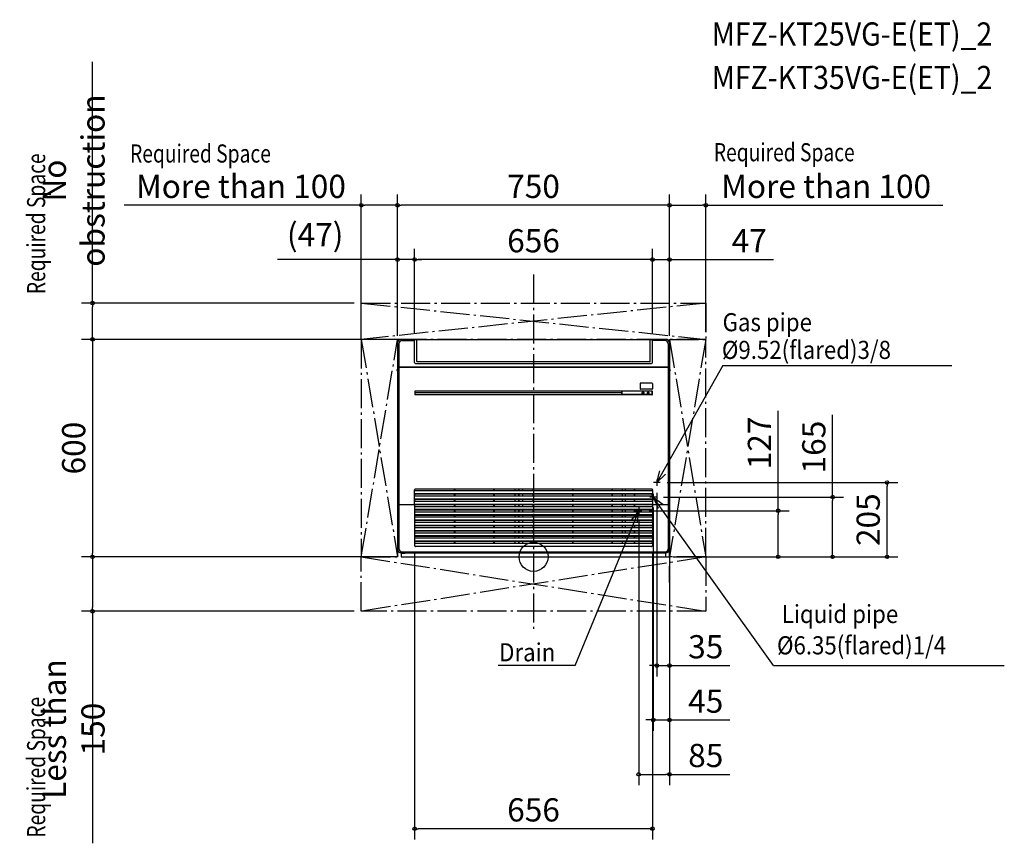
# Model space of a CAD drawing. Extents: x -1417 to 1298, y -790 to 1482.
import ezdxf

# ---------------------------------------------------------------- set-up
doc = ezdxf.new("R2010")
doc.units = 0
doc.header["$LTSCALE"] = 20
doc.header["$MEASUREMENT"] = 0
doc.header["$PDMODE"] = 3
doc.header["$PDSIZE"] = -2
doc.linetypes.add('DASHDOT', pattern=[5.5, 4, -0.6, 0.3, -0.6])
doc.layers.get('0').update_dxf_attribs({"linetype": 'CONTINUOUS'})
doc.layers.get('DEFPOINTS').update_dxf_attribs({"linetype": 'CONTINUOUS'})
for name, color, linetype in [('ARRANGE', 1, 'CONTINUOUS'), ('BASIS', 6, 'CONTINUOUS'), ('DETAIL', 5, 'CONTINUOUS'), ('ETC', 83, 'CONTINUOUS'), ('NOTE', 4, 'CONTINUOUS'), ('OUTLINE', 3, 'CONTINUOUS'), ('SERVICESPACE', 2, 'CONTINUOUS'), ('SIZE', 32, 'CONTINUOUS')]:
    doc.layers.add(name, color=color, linetype=linetype)
doc.styles.add('CONVERTER_1', font='txt.shx', dxfattribs={"width": 0.9})
doc.styles.get("Standard").update_dxf_attribs({"font": 'SIMPLEX', "width": 0.9, "bigfont": 'BIGFONT'})
doc.styles.add('STANDARD1', font='MONOTXT', dxfattribs={"bigfont": 'BIGFONT'})
doc.dimstyles.get("Standard").update_dxf_attribs({"dimtxt": 0.18, "dimasz": 0.18, "dimexe": 0.18, "dimexo": 0.0625, "dimgap": 0.09, "dimtad": 0, "dimtih": 1, "dimtoh": 1, "dimdec": 4, "dimzin": 0, "dimdsep": 46, "dimtxsty": 'STANDARD', "dimcen": 0.09, "dimadec": 0, "dimazin": 0, "dimtfac": 1, "dimtdec": 4, "dimtofl": 0, "dimtmove": 0, "dimatfit": 3, "dimfxl": 1, "dimtolj": 1, "dimtzin": 0, "dimarcsym": 0})

# ---------------------------------------------------------------- blocks, each defined once
blk = doc.blocks.new('_ORIGIN')
at = {"color": 0, "linetype": 'ByBlock'}
blk.add_line((0, 0), (-1, 0), dxfattribs=at)
blk.add_circle((0, 0), 0.5, dxfattribs=at)
blk = doc.blocks.new('*D5')
at = {"layer": 'DEFPOINTS', "color": 0, "linetype": 'Continuous', "transparency": 16777216}
for p in [(340, 196.2), (375, 21.1), (340, -300)]:
    blk.add_point(p, dxfattribs=at)
at = {"layer": 'SIZE', "color": 0, "linetype": 'Continuous', "lineweight": -2, "transparency": 16777216}
for p, q in [((340, 176.2), (340, -330)), ((375, 1.1), (375, -330)), ((330, -300), (320, -300)), ((340, -300), (375, -300)), ((385, -300), (541.6, -300))]:
    blk.add_line(p, q, dxfattribs=at)
at = {"layer": 'SIZE', "color": 0, "linetype": 'Continuous', "lineweight": -2, "transparency": 16777216, "xscale": 10, "yscale": 10, "zscale": 10}
blk.add_blockref('_ORIGIN', (340, -300), dxfattribs=at)
at = {"layer": 'SIZE', "color": 0, "linetype": 'Continuous', "lineweight": -2, "transparency": 16777216, "xscale": 10, "yscale": 10, "zscale": 10, "rotation": 180}
blk.add_blockref('_ORIGIN', (375, -300), dxfattribs=at)
at = {"layer": 'SIZE', "color": 0, "linetype": 'Continuous', "transparency": 16777216, "insert": (475, -248), "char_height": 64, "attachment_point": 5}
blk.add_mtext('\\A1;35', dxfattribs=at)
blk = doc.blocks.new('*D6')
at = {"layer": 'DEFPOINTS', "color": 0, "linetype": 'Continuous', "transparency": 16777216}
for p in [(330, 156.2), (375, 21.1), (330, -450)]:
    blk.add_point(p, dxfattribs=at)
at = {"layer": 'SIZE', "color": 0, "linetype": 'Continuous', "lineweight": -2, "transparency": 16777216}
for p, q in [((330, 136.2), (330, -480)), ((375, 1.1), (375, -480)), ((320, -450), (310, -450)), ((330, -450), (375, -450)), ((385, -450), (541.6, -450))]:
    blk.add_line(p, q, dxfattribs=at)
at = {"layer": 'SIZE', "color": 0, "linetype": 'Continuous', "lineweight": -2, "transparency": 16777216, "xscale": 10, "yscale": 10, "zscale": 10}
blk.add_blockref('_ORIGIN', (330, -450), dxfattribs=at)
at = {"layer": 'SIZE', "color": 0, "linetype": 'Continuous', "lineweight": -2, "transparency": 16777216, "xscale": 10, "yscale": 10, "zscale": 10, "rotation": 180}
blk.add_blockref('_ORIGIN', (375, -450), dxfattribs=at)
at = {"layer": 'SIZE', "color": 0, "linetype": 'Continuous', "transparency": 16777216, "insert": (475, -398), "char_height": 64, "attachment_point": 5}
blk.add_mtext('\\A1;45', dxfattribs=at)
blk = doc.blocks.new('*D7')
at = {"layer": 'DEFPOINTS', "color": 0, "linetype": 'Continuous', "transparency": 16777216}
for p in [(290, 118.2), (375, 21.3), (290, -600)]:
    blk.add_point(p, dxfattribs=at)
at = {"layer": 'SIZE', "color": 0, "linetype": 'Continuous', "lineweight": -2, "transparency": 16777216}
for p, q in [((290, 98.2), (290, -630)), ((375, 1.3), (375, -630)), ((300, -600), (365, -600)), ((375, -600), (541.6, -600))]:
    blk.add_line(p, q, dxfattribs=at)
at = {"layer": 'SIZE', "color": 0, "linetype": 'Continuous', "lineweight": -2, "transparency": 16777216, "xscale": 10, "yscale": 10, "zscale": 10, "rotation": 180}
blk.add_blockref('_ORIGIN', (290, -600), dxfattribs=at)
at = {"layer": 'SIZE', "color": 0, "linetype": 'Continuous', "lineweight": -2, "transparency": 16777216, "xscale": 10, "yscale": 10, "zscale": 10}
blk.add_blockref('_ORIGIN', (375, -600), dxfattribs=at)
at = {"layer": 'SIZE', "color": 0, "linetype": 'Continuous', "transparency": 16777216, "insert": (475, -548), "char_height": 64, "attachment_point": 5}
blk.add_mtext('\\A1;85', dxfattribs=at)
blk = doc.blocks.new('*D8')
at = {"layer": 'DEFPOINTS', "color": 0, "linetype": 'Continuous', "transparency": 16777216}
for p in [(-328, 30.9), (328, 30.9), (-328, -750)]:
    blk.add_point(p, dxfattribs=at)
at = {"layer": 'SIZE', "color": 0, "linetype": 'Continuous', "lineweight": -2, "transparency": 16777216}
for p, q in [((-328, 10.9), (-328, -780)), ((328, 10.9), (328, -780)), ((318, -750), (-318, -750))]:
    blk.add_line(p, q, dxfattribs=at)
at = {"layer": 'SIZE', "color": 0, "linetype": 'Continuous', "lineweight": -2, "transparency": 16777216, "xscale": 10, "yscale": 10, "zscale": 10, "rotation": 180}
blk.add_blockref('_ORIGIN', (-328, -750), dxfattribs=at)
at = {"layer": 'SIZE', "color": 0, "linetype": 'Continuous', "lineweight": -2, "transparency": 16777216, "xscale": 10, "yscale": 10, "zscale": 10}
blk.add_blockref('_ORIGIN', (328, -750), dxfattribs=at)
at = {"layer": 'SIZE', "color": 0, "linetype": 'Continuous', "transparency": 16777216, "insert": (0, -698), "char_height": 64, "attachment_point": 5}
blk.add_mtext('\\A1;656', dxfattribs=at)
blk = doc.blocks.new('*D9')
at = {"layer": 'DEFPOINTS', "color": 0, "linetype": 'Continuous', "transparency": 16777216}
for p in [(-328, 820), (-328, 596.6), (328, 596.6)]:
    blk.add_point(p, dxfattribs=at)
at = {"layer": 'SIZE', "color": 0, "linetype": 'Continuous', "lineweight": -2, "transparency": 16777216}
for p, q in [((-328, 616.6), (-328, 850)), ((328, 616.6), (328, 850)), ((318, 820), (-318, 820))]:
    blk.add_line(p, q, dxfattribs=at)
at = {"layer": 'SIZE', "color": 0, "linetype": 'Continuous', "lineweight": -2, "transparency": 16777216, "xscale": 10, "yscale": 10, "zscale": 10, "rotation": 180}
blk.add_blockref('_ORIGIN', (-328, 820), dxfattribs=at)
at = {"layer": 'SIZE', "color": 0, "linetype": 'Continuous', "lineweight": -2, "transparency": 16777216, "xscale": 10, "yscale": 10, "zscale": 10}
blk.add_blockref('_ORIGIN', (328, 820), dxfattribs=at)
at = {"layer": 'SIZE', "color": 0, "linetype": 'Continuous', "transparency": 16777216, "insert": (0, 872), "char_height": 64, "attachment_point": 5}
blk.add_mtext('\\A1;656', dxfattribs=at)
blk = doc.blocks.new('*D10')
at = {"layer": 'DEFPOINTS', "color": 0, "linetype": 'Continuous', "transparency": 16777216}
for p in [(-375, 970), (-375, 590), (375, 590)]:
    blk.add_point(p, dxfattribs=at)
at = {"layer": 'SIZE', "color": 0, "linetype": 'Continuous', "lineweight": -2, "transparency": 16777216}
for p, q in [((-375, 610), (-375, 1000)), ((375, 610), (375, 1000)), ((365, 970), (-365, 970))]:
    blk.add_line(p, q, dxfattribs=at)
at = {"layer": 'SIZE', "color": 0, "linetype": 'Continuous', "lineweight": -2, "transparency": 16777216, "xscale": 10, "yscale": 10, "zscale": 10, "rotation": 180}
blk.add_blockref('_ORIGIN', (-375, 970), dxfattribs=at)
at = {"layer": 'SIZE', "color": 0, "linetype": 'Continuous', "lineweight": -2, "transparency": 16777216, "xscale": 10, "yscale": 10, "zscale": 10}
blk.add_blockref('_ORIGIN', (375, 970), dxfattribs=at)
at = {"layer": 'SIZE', "color": 0, "linetype": 'Continuous', "transparency": 16777216, "insert": (0, 1022), "char_height": 64, "attachment_point": 5}
blk.add_mtext('\\A1;750', dxfattribs=at)
blk = doc.blocks.new('*D11')
at = {"layer": 'DEFPOINTS', "color": 0, "linetype": 'Continuous', "transparency": 16777216}
for p in [(375, 820), (328, 596.6), (375, 590)]:
    blk.add_point(p, dxfattribs=at)
at = {"layer": 'SIZE', "color": 0, "linetype": 'Continuous', "lineweight": -2, "transparency": 16777216}
for p, q in [((328, 616.6), (328, 850)), ((375, 610), (375, 850)), ((318, 820), (308, 820)), ((328, 820), (375, 820)), ((385, 820), (661.5, 820))]:
    blk.add_line(p, q, dxfattribs=at)
at = {"layer": 'SIZE', "color": 0, "linetype": 'Continuous', "lineweight": -2, "transparency": 16777216, "xscale": 10, "yscale": 10, "zscale": 10}
blk.add_blockref('_ORIGIN', (328, 820), dxfattribs=at)
at = {"layer": 'SIZE', "color": 0, "linetype": 'Continuous', "lineweight": -2, "transparency": 16777216, "xscale": 10, "yscale": 10, "zscale": 10, "rotation": 180}
blk.add_blockref('_ORIGIN', (375, 820), dxfattribs=at)
at = {"layer": 'SIZE', "color": 0, "linetype": 'Continuous', "transparency": 16777216, "insert": (594.9, 872), "char_height": 64, "attachment_point": 5}
blk.add_mtext('\\A1;47', dxfattribs=at)
blk = doc.blocks.new('*D12')
at = {"layer": 'DEFPOINTS', "color": 0, "linetype": 'Continuous', "transparency": 16777216}
for p in [(-375, 820), (-375, 590), (-328, 596.6)]:
    blk.add_point(p, dxfattribs=at)
at = {"layer": 'SIZE', "color": 0, "linetype": 'Continuous', "lineweight": -2, "transparency": 16777216}
for p, q in [((-375, 610), (-375, 850)), ((-328, 616.6), (-328, 850)), ((-385, 820), (-706, 820)), ((-328, 820), (-375, 820)), ((-318, 820), (-308, 820))]:
    blk.add_line(p, q, dxfattribs=at)
at = {"layer": 'SIZE', "color": 0, "linetype": 'Continuous', "lineweight": -2, "transparency": 16777216, "xscale": 10, "yscale": 10, "zscale": 10}
blk.add_blockref('_ORIGIN', (-375, 820), dxfattribs=at)
at = {"layer": 'SIZE', "color": 0, "linetype": 'Continuous', "lineweight": -2, "transparency": 16777216, "xscale": 10, "yscale": 10, "zscale": 10, "rotation": 180}
blk.add_blockref('_ORIGIN', (-328, 820), dxfattribs=at)
at = {"layer": 'SIZE', "color": 0, "linetype": 'Continuous', "transparency": 16777216, "insert": (-602.3, 888.8), "char_height": 64, "attachment_point": 5}
blk.add_mtext('\\A1;(47)', dxfattribs=at)
blk = doc.blocks.new('*D13')
at = {"layer": 'DEFPOINTS', "color": 0, "linetype": 'Continuous', "transparency": 16777216}
for p in [(475, 970), (475, 600), (375, 590)]:
    blk.add_point(p, dxfattribs=at)
at = {"layer": 'SIZE', "color": 0, "linetype": 'Continuous', "lineweight": -2, "transparency": 16777216}
for p, q in [((375, 610), (375, 1000)), ((475, 620), (475, 1000)), ((385, 970), (465, 970)), ((475, 970), (1129, 970))]:
    blk.add_line(p, q, dxfattribs=at)
at = {"layer": 'SIZE', "color": 0, "linetype": 'Continuous', "lineweight": -2, "transparency": 16777216, "xscale": 10, "yscale": 10, "zscale": 10, "rotation": 180}
blk.add_blockref('_ORIGIN', (375, 970), dxfattribs=at)
at = {"layer": 'SIZE', "color": 0, "linetype": 'Continuous', "lineweight": -2, "transparency": 16777216, "xscale": 10, "yscale": 10, "zscale": 10}
blk.add_blockref('_ORIGIN', (475, 970), dxfattribs=at)
at = {"layer": 'SIZE', "color": 0, "linetype": 'Continuous', "transparency": 16777216, "insert": (807, 1022), "char_height": 64, "width": 809.32, "attachment_point": 5}
blk.add_mtext('\\A1;More than 100', dxfattribs=at)
blk = doc.blocks.new('*D14')
at = {"layer": 'DEFPOINTS', "color": 0, "linetype": 'Continuous', "transparency": 16777216}
for p in [(-475, 970), (-475, 600), (-375, 590)]:
    blk.add_point(p, dxfattribs=at)
at = {"layer": 'SIZE', "color": 0, "linetype": 'Continuous', "lineweight": -2, "transparency": 16777216}
for p, q in [((-475, 620), (-475, 1000)), ((-375, 610), (-375, 1000)), ((-475, 970), (-1129, 970)), ((-385, 970), (-465, 970))]:
    blk.add_line(p, q, dxfattribs=at)
at = {"layer": 'SIZE', "color": 0, "linetype": 'Continuous', "lineweight": -2, "transparency": 16777216, "xscale": 10, "yscale": 10, "zscale": 10, "rotation": 180}
blk.add_blockref('_ORIGIN', (-475, 970), dxfattribs=at)
at = {"layer": 'SIZE', "color": 0, "linetype": 'Continuous', "lineweight": -2, "transparency": 16777216, "xscale": 10, "yscale": 10, "zscale": 10}
blk.add_blockref('_ORIGIN', (-375, 970), dxfattribs=at)
at = {"layer": 'SIZE', "color": 0, "linetype": 'Continuous', "transparency": 16777216, "insert": (-807, 1022), "char_height": 64, "width": 743.512, "attachment_point": 5}
blk.add_mtext('\\A1;More than 100', dxfattribs=at)
blk = doc.blocks.new('*D15')
at = {"layer": 'DEFPOINTS', "color": 0, "linetype": 'Continuous', "transparency": 16777216}
for p in [(298.8, 127), (675, 127), (365, 0)]:
    blk.add_point(p, dxfattribs=at)
at = {"layer": 'SIZE', "color": 0, "linetype": 'Continuous', "lineweight": -2, "transparency": 16777216}
for p, q in [((675, 127), (675, 402.7)), ((318.8, 127), (705, 127)), ((675, 10), (675, 117)), ((385, 0), (705, 0))]:
    blk.add_line(p, q, dxfattribs=at)
at = {"layer": 'SIZE', "color": 0, "linetype": 'Continuous', "lineweight": -2, "transparency": 16777216, "xscale": 10, "yscale": 10, "zscale": 10}
for p, rotation in [((675, 127), 90), ((675, 0), 270)]:
    blk.add_blockref('_ORIGIN', p, dxfattribs=dict(at, rotation=rotation))
at = {"layer": 'SIZE', "color": 0, "linetype": 'Continuous', "transparency": 16777216, "insert": (623, 314.2), "char_height": 64, "attachment_point": 5, "rotation": 90}
blk.add_mtext('\\A1;127', dxfattribs=at)
blk = doc.blocks.new('*D16')
at = {"layer": 'DEFPOINTS', "color": 0, "linetype": 'Continuous', "transparency": 16777216}
for p in [(338.8, 165), (825, 165), (365, 0)]:
    blk.add_point(p, dxfattribs=at)
at = {"layer": 'SIZE', "color": 0, "linetype": 'Continuous', "lineweight": -2, "transparency": 16777216}
for p, q in [((825, 165), (825, 391.4)), ((358.8, 165), (855, 165)), ((825, 10), (825, 155)), ((385, 0), (855, 0))]:
    blk.add_line(p, q, dxfattribs=at)
at = {"layer": 'SIZE', "color": 0, "linetype": 'Continuous', "lineweight": -2, "transparency": 16777216, "xscale": 10, "yscale": 10, "zscale": 10}
for p, rotation in [((825, 165), 90), ((825, 0), 270)]:
    blk.add_blockref('_ORIGIN', p, dxfattribs=dict(at, rotation=rotation))
at = {"layer": 'SIZE', "color": 0, "linetype": 'Continuous', "transparency": 16777216, "insert": (773, 302.9), "char_height": 64, "attachment_point": 5, "rotation": 90}
blk.add_mtext('\\A1;165', dxfattribs=at)
blk = doc.blocks.new('*D17')
at = {"layer": 'DEFPOINTS', "color": 0, "linetype": 'Continuous', "transparency": 16777216}
for p in [(348.8, 205), (975, 205), (365, 0)]:
    blk.add_point(p, dxfattribs=at)
at = {"layer": 'SIZE', "color": 0, "linetype": 'Continuous', "lineweight": -2, "transparency": 16777216}
for p, q in [((368.8, 205), (1005, 205)), ((975, 10), (975, 195)), ((385, 0), (1005, 0))]:
    blk.add_line(p, q, dxfattribs=at)
at = {"layer": 'SIZE', "color": 0, "linetype": 'Continuous', "lineweight": -2, "transparency": 16777216, "xscale": 10, "yscale": 10, "zscale": 10}
for p, rotation in [((975, 205), 90), ((975, 0), 270)]:
    blk.add_blockref('_ORIGIN', p, dxfattribs=dict(at, rotation=rotation))
at = {"layer": 'SIZE', "color": 0, "linetype": 'Continuous', "transparency": 16777216, "insert": (923, 102.5), "char_height": 64, "attachment_point": 5, "rotation": 90}
blk.add_mtext('\\A1;205', dxfattribs=at)
blk = doc.blocks.new('*D18')
at = {"layer": 'DEFPOINTS', "color": 0, "linetype": 'Continuous', "transparency": 16777216}
for p in [(-365, 600), (-365, 0), (-1216.4, 0)]:
    blk.add_point(p, dxfattribs=at)
at = {"layer": 'SIZE', "color": 0, "linetype": 'Continuous', "lineweight": -2, "transparency": 16777216}
for p, q in [((-385, 600), (-1246.4, 600)), ((-1216.4, 590), (-1216.4, 10)), ((-385, 0), (-1246.4, 0))]:
    blk.add_line(p, q, dxfattribs=at)
at = {"layer": 'SIZE', "color": 0, "linetype": 'Continuous', "lineweight": -2, "transparency": 16777216, "xscale": 10, "yscale": 10, "zscale": 10}
for p, rotation in [((-1216.4, 600), 90), ((-1216.4, 0), 270)]:
    blk.add_blockref('_ORIGIN', p, dxfattribs=dict(at, rotation=rotation))
at = {"layer": 'SIZE', "color": 0, "linetype": 'Continuous', "transparency": 16777216, "insert": (-1268.4, 300), "char_height": 64, "attachment_point": 5, "rotation": 90}
blk.add_mtext('\\A1;600', dxfattribs=at)
blk = doc.blocks.new('*D19')
at = {"layer": 'DEFPOINTS', "color": 0, "linetype": 'Continuous', "transparency": 16777216}
for p in [(-365, 0), (-1216.4, -150), (-475, -150)]:
    blk.add_point(p, dxfattribs=at)
at = {"layer": 'SIZE', "color": 0, "linetype": 'Continuous', "lineweight": -2, "transparency": 16777216}
for p, q in [((-385, 0), (-1246.4, 0)), ((-1216.4, -10), (-1216.4, -140)), ((-495, -150), (-1246.4, -150)), ((-1216.4, -150), (-1216.4, -790.3))]:
    blk.add_line(p, q, dxfattribs=at)
at = {"layer": 'SIZE', "color": 0, "linetype": 'Continuous', "lineweight": -2, "transparency": 16777216, "xscale": 10, "yscale": 10, "zscale": 10}
for p, rotation in [((-1216.4, 0), 90), ((-1216.4, -150), 270)]:
    blk.add_blockref('_ORIGIN', p, dxfattribs=dict(at, rotation=rotation))
at = {"layer": 'SIZE', "color": 0, "linetype": 'Continuous', "transparency": 16777216, "insert": (-1268.4, -475.1), "char_height": 64, "attachment_point": 5, "rotation": 90}
blk.add_mtext('\\A1;Less than 150', dxfattribs=at)
blk = doc.blocks.new('*D20')
at = {"layer": 'DEFPOINTS', "color": 0, "linetype": 'Continuous', "transparency": 16777216}
for p in [(-1216.4, 700), (-475, 700), (-475, 600)]:
    blk.add_point(p, dxfattribs=at)
at = {"layer": 'SIZE', "color": 0, "linetype": 'Continuous', "lineweight": -2, "transparency": 16777216}
for p, q in [((-1216.4, 700), (-1216.4, 1366)), ((-495, 700), (-1246.4, 700)), ((-1216.4, 610), (-1216.4, 690)), ((-495, 600), (-1246.4, 600))]:
    blk.add_line(p, q, dxfattribs=at)
at = {"layer": 'SIZE', "color": 0, "linetype": 'Continuous', "lineweight": -2, "transparency": 16777216, "xscale": 10, "yscale": 10, "zscale": 10}
for p, rotation in [((-1216.4, 700), 90), ((-1216.4, 600), 270)]:
    blk.add_blockref('_ORIGIN', p, dxfattribs=dict(at, rotation=rotation))
at = {"layer": 'SIZE', "color": 0, "linetype": 'Continuous', "transparency": 16777216, "insert": (-1268.4, 1038), "char_height": 64, "attachment_point": 5, "rotation": 90}
blk.add_mtext('\\A1;No obstruction', dxfattribs=at)

msp = doc.modelspace()

# ---------------------------------------------------------------- linework, layer by layer
at = {"color": 4, "linetype": 'Continuous'}
msp.add_line((522.33, 527.86), (1153.93, 527.86), dxfattribs=at)
at = {"layer": 'ARRANGE', "color": 1, "linetype": 'Continuous'}
msp.add_circle((0, 0), 40, dxfattribs=at)
msp.add_point((0, 0), dxfattribs=at)
at = {"layer": 'BASIS', "color": 6, "linetype": 'DASHDOT'}
msp.add_line((0, 778.96), (0, -205.53), dxfattribs=at)
at = {"layer": 'DETAIL'}
for p, q in [((-365, 600), (365, 600)), ((-375, 590), (-375, 21.25)), ((-328, 535.82), (-328, 596.63)), ((328, 535.82), (328, 596.63)), ((375, 590), (375, 21.25)), ((-373.46, 503.14), (-371.56, 503.14)), ((373.46, 503.14), (371.56, 503.14)), ((243.89, 447.41), (243.89, 456.99)), ((-365, 11.25), (365, 11.25)), ((-365, 9.8), (-365, 0)), ((-365, 0), (365, 0)), ((365, 0), (365, 9.8))]:
    msp.add_line(p, q, dxfattribs=at)
at = {"layer": 'DETAIL', "linetype": 'Continuous'}
for p, q in [((-321.67, 538.8), (-321.67, 598.05)), ((321.17, 598.55), (-321.17, 598.55)), ((321.67, 538.8), (321.67, 598.05)), ((-371.57, 587.88), (-371.49, 524.3)), ((-362.89, 596.63), (-328, 596.63)), ((362.89, 596.63), (328, 596.63)), ((371.57, 587.88), (371.49, 524.3)), ((-374.46, 516.23), (-376.5, 516.2)), ((-374.46, 504.14), (-374.47, 522.13)), ((-373.47, 523.13), (373.47, 523.13)), ((-371.48, 523.13), (-371.61, 22.27)), ((-371.49, 524.16), (-371.49, 524.3)), ((-371.49, 524.02), (-371.49, 524.16)), ((-371.48, 523.88), (-371.49, 524.02)), ((-371.48, 523.79), (-371.48, 523.88)), ((-371.48, 523.79), (371.48, 523.79)), ((-325.5, 533.32), (325.5, 533.32)), ((321, 537.8), (-321, 537.8)), ((371.48, 523.88), (371.49, 524.02)), ((371.48, 523.79), (371.48, 523.88)), ((371.48, 523.13), (371.61, 22.27)), ((371.49, 524.16), (371.49, 524.3)), ((371.49, 524.02), (371.49, 524.16)), ((374.46, 504.14), (374.47, 522.13)), ((374.46, 516.23), (376.5, 516.2)), ((-376.99, 515.7), (-376.99, 515.05)), ((-376.99, 515.05), (-376.99, 514.4)), ((-376.5, 513.9), (-374.46, 513.87)), ((376.5, 513.9), (374.46, 513.87)), ((376.99, 515.7), (376.99, 515.05)), ((376.99, 515.05), (376.99, 514.4)), ((293.71, 478.59), (293.67, 478.3)), ((293.67, 478.3), (293.67, 463.3)), ((293.67, 463.3), (293.71, 463.01)), ((293.75, 478.68), (293.71, 478.59)), ((293.71, 463.01), (293.75, 462.92)), ((293.84, 478.85), (293.75, 478.68)), ((293.75, 462.92), (293.84, 462.74)), ((294.11, 479.13), (293.84, 478.85)), ((293.84, 462.74), (294.11, 462.47)), ((294.29, 479.22), (294.11, 479.13)), ((294.11, 462.47), (294.29, 462.38)), ((294.38, 479.26), (294.29, 479.22)), ((294.29, 462.38), (294.38, 462.34)), ((294.67, 479.3), (294.38, 479.26)), ((294.38, 462.34), (294.67, 462.3)), ((326.67, 479.3), (294.67, 479.3)), ((326.67, 462.3), (294.67, 462.3)), ((326.96, 479.26), (326.67, 479.3)), ((326.67, 462.3), (326.96, 462.34)), ((327.05, 479.22), (326.96, 479.26)), ((326.96, 462.34), (327.05, 462.38)), ((327.23, 479.13), (327.05, 479.22)), ((327.05, 462.38), (327.23, 462.47)), ((327.5, 478.85), (327.23, 479.13)), ((327.23, 462.47), (327.5, 462.74)), ((327.59, 478.68), (327.5, 478.85)), ((327.5, 462.74), (327.59, 462.92)), ((327.63, 478.59), (327.59, 478.68)), ((327.59, 462.92), (327.63, 463.01)), ((327.67, 478.3), (327.63, 478.59)), ((327.63, 463.01), (327.67, 463.3)), ((327.67, 478.3), (327.67, 463.3)), ((243.89, 452.72), (-328.18, 452.72)), ((-327.86, 456.28), (-327.86, 448.31)), ((327, 457.48), (-327, 457.48)), ((327, 447.11), (-326.99, 447.11)), ((244.3, 447.6), (244.3, 456.8)), ((326.8, 456.8), (244.3, 456.8)), ((326.8, 447.6), (244.3, 447.6)), ((299.92, 451.05), (299.92, 453.55)), ((300.92, 454.55), (303.42, 454.55)), ((303.42, 450.05), (300.92, 450.05)), ((304.42, 453.55), (304.42, 451.05)), ((313.92, 451.05), (313.92, 453.55)), ((314.92, 454.55), (317.42, 454.55)), ((317.42, 450.05), (314.92, 450.05)), ((318.42, 453.55), (318.42, 451.05)), ((327.47, 448.6), (327.47, 455.8)), ((327.87, 448.31), (327.87, 456.28)), ((-328, 144.39), (-328, 184.8)), ((328, 181.71), (-328, 181.71)), ((328, 173.72), (-328, 173.72)), ((328, 167.21), (-328, 167.21)), ((325.8, 187), (-325.8, 187)), ((325.8, 172.5), (-325.8, 172.5)), ((-217.89, 181.71), (-217.89, 187)), ((-217.89, 167.21), (-217.89, 172.5)), ((-216.51, 181.71), (-216.51, 187)), ((-216.51, 167.21), (-216.51, 172.5)), ((-109.29, 181.71), (-109.29, 187)), ((-109.29, 167.21), (-109.29, 172.5)), ((-107.91, 181.71), (-107.91, 187)), ((-107.91, 167.21), (-107.91, 172.5)), ((-50.4, 181.71), (-50.4, 187)), ((-50.4, 167.21), (-50.4, 172.5)), ((-41.24, 187), (-41.24, 181.71)), ((-41.24, 172.5), (-41.24, 167.21)), ((-39.55, 181.71), (-39.56, 187)), ((-39.55, 167.21), (-39.56, 172.5)), ((-30.4, 187), (-30.4, 181.71)), ((-30.4, 186.67), (-30.4, 184.89)), ((-30.4, 172.5), (-30.4, 167.21)), ((-30.4, 172.17), (-30.4, 170.39)), ((-0.69, 181.71), (-0.69, 187)), ((-0.69, 167.21), (-0.69, 172.5)), ((0.69, 181.71), (0.69, 187)), ((0.69, 167.21), (0.69, 172.5)), ((107.91, 181.71), (107.91, 187)), ((107.91, 167.21), (107.91, 172.5)), ((109.29, 181.71), (109.29, 187)), ((109.29, 167.21), (109.29, 172.5)), ((216.51, 181.71), (216.51, 187)), ((216.51, 167.21), (216.51, 172.5)), ((217.89, 181.71), (217.89, 187)), ((217.89, 167.21), (217.89, 172.5)), ((244.2, 186.65), (244.2, 183.94)), ((244.2, 183.94), (244.2, 181.72)), ((244.2, 172.15), (244.2, 169.44)), ((244.2, 169.44), (244.2, 167.22)), ((253.35, 181.72), (253.35, 187)), ((253.35, 167.22), (253.35, 172.5)), ((278.33, 181.72), (278.35, 187)), ((278.33, 167.22), (278.35, 172.5)), ((279.04, 181.72), (279.06, 187)), ((279.04, 167.22), (279.06, 172.5)), ((328, 184.8), (328, 144.39)), ((-371.51, 144.39), (-328.2, 144.39)), ((328, 159.22), (-328, 159.22)), ((328, 152.71), (-328, 152.71)), ((328, 144.72), (-328, 144.72)), ((-328, 144.39), (-328, 30.91)), ((328, 138.21), (-328, 138.21)), ((325.8, 158), (-325.8, 158)), ((325.8, 143.5), (-325.8, 143.5)), ((-217.89, 152.71), (-217.89, 158)), ((-217.89, 138.21), (-217.89, 143.5)), ((-216.51, 152.71), (-216.51, 158)), ((-216.51, 138.21), (-216.51, 143.5)), ((-109.29, 152.71), (-109.29, 158)), ((-109.29, 138.21), (-109.29, 143.5)), ((-107.91, 152.71), (-107.91, 158)), ((-107.91, 138.21), (-107.91, 143.5)), ((-50.4, 152.71), (-50.4, 158)), ((-50.4, 138.21), (-50.4, 143.5)), ((-41.24, 158), (-41.24, 152.71)), ((-41.24, 143.5), (-41.24, 138.21)), ((-39.55, 152.71), (-39.56, 158)), ((-39.55, 138.21), (-39.56, 143.5)), ((-30.4, 158), (-30.4, 152.71)), ((-30.4, 157.67), (-30.4, 155.89)), ((-30.4, 143.5), (-30.4, 138.21)), ((-30.4, 143.17), (-30.4, 141.39)), ((-0.69, 152.71), (-0.69, 158)), ((-0.69, 138.21), (-0.69, 143.5)), ((0.69, 152.71), (0.69, 158)), ((0.69, 138.21), (0.69, 143.5)), ((107.91, 152.71), (107.91, 158)), ((107.91, 138.21), (107.91, 143.5)), ((109.29, 152.71), (109.29, 158)), ((109.29, 138.21), (109.29, 143.5)), ((216.51, 152.71), (216.51, 158)), ((216.51, 138.21), (216.51, 143.5)), ((217.89, 152.71), (217.89, 158)), ((217.89, 138.21), (217.89, 143.5)), ((244.2, 157.65), (244.2, 154.94)), ((244.2, 154.94), (244.2, 152.72)), ((244.2, 143.15), (244.2, 140.44)), ((244.2, 140.44), (244.2, 138.22)), ((253.35, 152.72), (253.35, 158)), ((253.35, 138.22), (253.35, 143.5)), ((278.33, 152.72), (278.35, 158)), ((278.33, 138.22), (278.35, 143.5)), ((279.04, 152.72), (279.06, 158)), ((279.04, 138.22), (279.06, 143.5)), ((328, 144.39), (328, 30.91)), ((328.2, 144.39), (371.51, 144.39)), ((328, 130.22), (-328, 130.22)), ((328, 123.71), (-328, 123.71)), ((328, 115.72), (-328, 115.72)), ((328, 109.21), (-328, 109.21)), ((325.8, 129), (-325.8, 129)), ((325.8, 114.5), (-325.8, 114.5)), ((-217.89, 123.71), (-217.89, 129)), ((-217.89, 109.21), (-217.89, 114.5)), ((-216.51, 123.71), (-216.51, 129)), ((-216.51, 109.21), (-216.51, 114.5)), ((-109.29, 123.71), (-109.29, 129)), ((-109.29, 109.21), (-109.29, 114.5)), ((-107.91, 123.71), (-107.91, 129)), ((-107.91, 109.21), (-107.91, 114.5)), ((-50.4, 123.71), (-50.4, 129)), ((-50.4, 109.21), (-50.4, 114.5)), ((-41.24, 129), (-41.24, 123.71)), ((-41.24, 114.5), (-41.24, 109.21)), ((-39.55, 123.71), (-39.56, 129)), ((-39.55, 109.21), (-39.56, 114.5)), ((-30.4, 129), (-30.4, 123.71)), ((-30.4, 128.67), (-30.4, 126.89)), ((-30.4, 114.5), (-30.4, 109.21)), ((-30.4, 114.17), (-30.4, 112.39)), ((-0.69, 123.71), (-0.69, 129)), ((-0.69, 109.21), (-0.69, 114.5)), ((0.69, 123.71), (0.69, 129)), ((0.69, 109.21), (0.69, 114.5)), ((107.91, 123.71), (107.91, 129)), ((107.91, 109.21), (107.91, 114.5)), ((109.29, 123.71), (109.29, 129)), ((109.29, 109.21), (109.29, 114.5)), ((216.51, 123.71), (216.51, 129)), ((216.51, 109.21), (216.51, 114.5)), ((217.89, 123.71), (217.89, 129)), ((217.89, 109.21), (217.89, 114.5)), ((244.2, 128.65), (244.2, 125.94)), ((244.2, 125.94), (244.2, 123.72)), ((244.2, 114.15), (244.2, 111.44)), ((244.2, 111.44), (244.2, 109.22)), ((253.35, 123.72), (253.35, 129)), ((253.35, 109.22), (253.35, 114.5)), ((278.33, 123.72), (278.35, 129)), ((278.33, 109.22), (278.35, 114.5)), ((279.04, 123.72), (279.06, 129)), ((279.04, 109.22), (279.06, 114.5)), ((328, 101.22), (-328, 101.22)), ((328, 94.71), (-328, 94.71)), ((328, 86.72), (-328, 86.72)), ((325.8, 100), (-325.8, 100)), ((325.8, 85.5), (-325.8, 85.5)), ((-217.89, 94.71), (-217.89, 100)), ((-217.89, 80.21), (-217.89, 85.5)), ((-216.51, 94.71), (-216.51, 100)), ((-216.51, 80.21), (-216.51, 85.5)), ((-109.29, 94.71), (-109.29, 100)), ((-109.29, 80.21), (-109.29, 85.5)), ((-107.91, 94.71), (-107.91, 100)), ((-107.91, 80.21), (-107.91, 85.5)), ((-50.4, 94.71), (-50.4, 100)), ((-50.4, 80.21), (-50.4, 85.5)), ((-41.24, 100), (-41.24, 94.71)), ((-41.24, 85.5), (-41.24, 80.21)), ((-39.55, 94.71), (-39.56, 100)), ((-39.55, 80.21), (-39.56, 85.5)), ((-30.4, 100), (-30.4, 94.71)), ((-30.4, 99.67), (-30.4, 97.89)), ((-30.4, 85.5), (-30.4, 80.21)), ((-30.4, 85.17), (-30.4, 83.39)), ((-0.69, 94.71), (-0.69, 100)), ((-0.69, 80.21), (-0.69, 85.5)), ((0.69, 94.71), (0.69, 100)), ((0.69, 80.21), (0.69, 85.5)), ((107.91, 94.71), (107.91, 100)), ((107.91, 80.21), (107.91, 85.5)), ((109.29, 94.71), (109.29, 100)), ((109.29, 80.21), (109.29, 85.5)), ((216.51, 94.71), (216.51, 100)), ((216.51, 80.21), (216.51, 85.5)), ((217.89, 94.71), (217.89, 100)), ((217.89, 80.21), (217.89, 85.5)), ((244.2, 99.65), (244.2, 96.94)), ((244.2, 96.94), (244.2, 94.72)), ((244.2, 85.15), (244.2, 82.44)), ((244.2, 82.44), (244.2, 80.22)), ((253.35, 94.72), (253.35, 100)), ((253.35, 80.22), (253.35, 85.5)), ((278.33, 94.72), (278.35, 100)), ((278.33, 80.22), (278.35, 85.5)), ((279.04, 94.72), (279.06, 100)), ((279.04, 80.22), (279.06, 85.5)), ((328, 80.21), (-328, 80.21)), ((328, 72.22), (-328, 72.22)), ((328, 65.71), (-328, 65.71)), ((328, 57.72), (-328, 57.72)), ((325.8, 71), (-325.8, 71)), ((325.8, 56.5), (-325.8, 56.5)), ((-217.89, 65.71), (-217.89, 71)), ((-217.89, 51.21), (-217.89, 56.5)), ((-216.51, 65.71), (-216.51, 71)), ((-216.51, 51.21), (-216.51, 56.5)), ((-109.29, 65.71), (-109.29, 71)), ((-109.29, 51.21), (-109.29, 56.5)), ((-107.91, 65.71), (-107.91, 71)), ((-107.91, 51.21), (-107.91, 56.5)), ((-50.4, 65.71), (-50.4, 71)), ((-50.4, 51.21), (-50.4, 56.5)), ((-41.24, 71), (-41.24, 65.71)), ((-41.24, 56.5), (-41.24, 51.21)), ((-39.55, 65.71), (-39.56, 71)), ((-39.55, 51.21), (-39.56, 56.5)), ((-30.4, 71), (-30.4, 65.71)), ((-30.4, 70.67), (-30.4, 68.89)), ((-30.4, 56.5), (-30.4, 51.21)), ((-30.4, 56.17), (-30.4, 54.39)), ((-0.69, 65.71), (-0.69, 71)), ((-0.69, 51.21), (-0.69, 56.5)), ((0.69, 65.71), (0.69, 71)), ((0.69, 51.21), (0.69, 56.5)), ((107.91, 65.71), (107.91, 71)), ((107.91, 51.21), (107.91, 56.5)), ((109.29, 65.71), (109.29, 71)), ((109.29, 51.21), (109.29, 56.5)), ((216.51, 65.71), (216.51, 71)), ((216.51, 51.21), (216.51, 56.5)), ((217.89, 65.71), (217.89, 71)), ((217.89, 51.21), (217.89, 56.5)), ((244.2, 70.65), (244.2, 67.94)), ((244.2, 67.94), (244.2, 65.72)), ((244.2, 56.15), (244.2, 53.44)), ((253.35, 65.72), (253.35, 71)), ((253.35, 51.22), (253.35, 56.5)), ((278.33, 65.72), (278.35, 71)), ((278.33, 51.22), (278.35, 56.5)), ((279.04, 65.72), (279.06, 71)), ((279.04, 51.22), (279.06, 56.5)), ((328, 51.21), (-328, 51.21)), ((328, 43.22), (-328, 43.22)), ((328, 36.71), (-328, 36.71)), ((325.8, 42), (-325.8, 42)), ((325.8, 28.71), (-325.8, 28.71)), ((-217.89, 36.71), (-217.89, 42)), ((-216.51, 36.71), (-216.51, 42)), ((-109.29, 36.71), (-109.29, 42)), ((-107.91, 36.71), (-107.91, 42)), ((-50.4, 36.71), (-50.4, 42)), ((-41.24, 42), (-41.24, 36.71)), ((-39.55, 36.71), (-39.56, 42)), ((-30.4, 42), (-30.4, 36.71)), ((-30.4, 41.67), (-30.4, 39.89)), ((-0.69, 36.71), (-0.69, 42)), ((0.69, 36.71), (0.69, 42)), ((107.91, 36.71), (107.91, 42)), ((109.29, 36.71), (109.29, 42)), ((216.51, 36.71), (216.51, 42)), ((217.89, 36.71), (217.89, 42)), ((244.2, 53.44), (244.2, 51.22)), ((244.2, 41.65), (244.2, 38.94)), ((244.2, 38.94), (244.2, 36.72)), ((253.35, 36.72), (253.35, 42)), ((278.33, 36.72), (278.35, 42)), ((279.04, 36.72), (279.06, 42)), ((-365, 9.8), (-354.49, 9.8)), ((-363.14, 13.73), (363.14, 13.73)), ((-354.49, 9.8), (-353.84, 11.11)), ((354.49, 9.8), (353.84, 11.11)), ((365, 9.8), (354.49, 9.8)), ((375, 21.25), (374.38, -70.6))]:
    msp.add_line(p, q, dxfattribs=at)
at = {"layer": 'DETAIL'}
for centre, radius, start, end in [((-365, 590), 10, 90, 180), ((365, 590), 10, 0, 90), ((-362.54, 587.6), 9.04, 92.2632, 178.20583), ((362.54, 587.6), 9.04, 1.79417, 87.7368), ((-376.49, 515.7), 0.5, 90.9964, 180.00362), ((-373.42, 522.08), 1.05, 92.68411, 177.33812), ((-325.5, 535.82), 2.5, 180, 270), ((-320.62, 538.85), 1.05, 182.7073, 267.33078), ((320.62, 538.85), 1.05, 272.66922, 357.2927), ((325.5, 535.82), 2.5, 270, 0), ((373.42, 522.08), 1.05, 2.66188, 87.31589), ((376.49, 515.7), 0.5, 359.99638, 89.0036), ((-376.48, 514.41), 0.507, 180.73927, 268.26072), ((-373.41, 504.19), 1.05, 182.69266, 267.39023), ((373.41, 504.19), 1.05, 272.60977, 357.30734), ((376.48, 514.41), 0.507, 271.73928, 359.26073), ((-326.66, 456.29), 1.2, 90.04552, 180.10202), ((-326.65, 448.32), 1.21, 180.65229, 269.32838), ((326.65, 456.27), 1.21, 0.56106, 89.25521), ((326.67, 448.31), 1.2, 270.01087, 0.0249), ((-325.8, 184.8), 2.2, 89.88029, 179.89345), ((-325.8, 170.3), 2.2, 89.88029, 179.89345), ((325.8, 184.8), 2.2, 0.10655, 90.11447), ((325.8, 170.3), 2.2, 0.10655, 90.11447), ((-325.8, 155.8), 2.2, 89.88029, 179.89345), ((-325.8, 141.3), 2.2, 89.88029, 179.89345), ((325.8, 155.8), 2.2, 0.10655, 90.11447), ((325.8, 141.3), 2.2, 0.10655, 90.11447), ((-325.8, 126.8), 2.2, 89.88029, 179.89345), ((-325.8, 112.3), 2.2, 89.88029, 179.89345), ((325.8, 126.8), 2.2, 0.10655, 90.11447), ((325.8, 112.3), 2.2, 0.10655, 90.11447), ((-325.8, 97.8), 2.2, 89.88029, 179.89345), ((-325.8, 83.3), 2.2, 89.88029, 179.89345), ((325.8, 97.8), 2.2, 0.10655, 90.11447), ((325.8, 83.3), 2.2, 0.10655, 90.11447), ((-325.8, 68.8), 2.2, 89.88029, 179.89345), ((-325.8, 54.3), 2.2, 89.88029, 179.89345), ((325.8, 68.8), 2.2, 0.10655, 90.11447), ((325.8, 54.3), 2.2, 0.10655, 90.11447), ((-325.8, 39.8), 2.2, 89.88029, 179.89345), ((325.8, 39.8), 2.2, 0.10655, 90.11447), ((-365, 21.25), 10, 180, 270), ((-363.02, 22.32), 8.59, 180.29227, 269.16711), ((363.02, 22.32), 8.59, 270.83289, 359.70773), ((365, 21.25), 10, 270, 0)]:
    msp.add_arc(centre, radius, start, end, dxfattribs=at)
at = {"layer": 'DETAIL', "linetype": 'Continuous'}
for centre, radius, start, end in [((-321.17, 598.05), 0.5, 90, 180.00009), ((321.17, 598.05), 0.5, 359.99991, 90), ((300.92, 453.55), 1, 90, 180), ((300.92, 451.05), 1, 180, 270), ((303.42, 453.55), 1, 0, 90), ((303.42, 451.05), 1, 270, 0), ((314.92, 453.55), 1, 90, 180), ((314.92, 451.05), 1, 180, 270), ((317.42, 453.55), 1, 0, 90), ((317.42, 451.05), 1, 270, 0), ((326.47, 455.8), 1, 0, 90), ((326.47, 448.6), 1, 270, 0), ((-325.8, 30.91), 2.2, 179.99999, 270), ((325.8, 30.91), 2.2, 270, 0.00003)]:
    msp.add_arc(centre, radius, start, end, dxfattribs=at)
at = {"layer": 'NOTE', "color": 4, "linetype": 'Continuous'}
for p, q in [((522.33, 527.86), (340, 205)), ((340, 205), (348.66, 237.19)), ((340, 205), (363.59, 228.55)), ((348.8, 205), (331.2, 205)), ((340, 213.8), (340, 196.2)), ((338.8, 165), (321.2, 165)), ((330, 173.8), (330, 156.2)), ((661.81, -300), (330, 165)), ((330, 165), (356.98, 145.42)), ((330, 165), (343.57, 134.56)), ((289.95, 135.81), (289.95, 118.21)), ((115.04, -300), (289.95, 127.01)), ((289.95, 127.01), (269.37, 100.79)), ((298.75, 127.01), (281.15, 127.01)), ((289.95, 127.01), (285.24, 94.01)), ((115.04, -300), (-97.59, -300)), ((661.81, -300), (1298.45, -300))]:
    msp.add_line(p, q, dxfattribs=at)
at = {"layer": 'OUTLINE'}
for p, q in [((-365, 600), (365, 600)), ((-375, 590), (-375, 21.25)), ((375, 590), (375, 21.25)), ((-365, 9.8), (-365, 0)), ((-365, 0), (365, 0)), ((365, 0), (365, 9.8))]:
    msp.add_line(p, q, dxfattribs=at)
for centre, start, end in [((-365, 590), 90, 180), ((365, 590), 0, 90), ((-365, 21.25), 180, 270), ((365, 21.25), 270, 0)]:
    msp.add_arc(centre, 10, start, end, dxfattribs=at)
at = {"layer": 'SERVICESPACE', "color": 2, "linetype": 'DASHDOT'}
for p, q in [((-475, 700), (475, 600)), ((475, 700), (-475, 600)), ((-475, 700), (475, 700)), ((-475, 600), (-475, 700)), ((-475, 600), (-475, 0)), ((-475, 0), (-375, 600)), ((-475, 600), (-375, 0)), ((-375, 600), (-475, 600)), ((475, 600), (-475, 600)), ((-375, 600), (-375, 0)), ((475, 600), (375, 0)), ((375, 0), (375, 600)), ((375, 600), (475, 0)), ((375, 600), (475, 600)), ((-375, 0), (-475, 0)), ((-475, 0), (475, -150)), ((475, 0), (-475, -150)), ((-475, 0), (475, 0)), ((-475, -150), (-475, 0)), ((475, 0), (375, 0)), ((475, -150), (-475, -150))]:
    msp.add_line(p, q, dxfattribs=at)
at = {"layer": 'SERVICESPACE', "linetype": 'DASHDOT'}
for p, q in [((475, 700), (475, 600)), ((475, 0), (475, 600)), ((475, 0), (475, -150))]:
    msp.add_line(p, q, dxfattribs=at)

# ---------------------------------------------------------------- texts
at = {"layer": 'ETC', "linetype": 'Continuous', "width": 0.9}
for s, p in [('MFZ-KT25VG-E(ET)_2', (491.5, 1410.43)), ('MFZ-KT35VG-E(ET)_2', (491.5, 1290.43))]:
    msp.add_text(s, height=64, dxfattribs=at).set_placement(p)
at = {"layer": 'NOTE', "color": 4, "linetype": 'Continuous', "style": 'STANDARD1', "width": 0.777778}
for rotation, p in [(0, (-1112.8, 1087.72)), (0, (497.36, 1091.22)), (90, (-1346.96, 724.65)), (90, (-1346.96, -774.56))]:
    msp.add_text('Required Space', height=50, rotation=rotation, dxfattribs=at).set_placement(p)
at = {"layer": 'NOTE', "color": 4, "linetype": 'Continuous', "style": 'CONVERTER_1', "width": 0.9}
for s, p in [('Gas pipe', (521.47, 622.33)), ('%%C9.52(flared)3/8', (519.46, 545.93)), ('Liquid pipe', (684.58, -182.65)), ('%%C6.35(flared)1/4', (671.45, -269.07)), ('Drain', (-94.84, -288.23))]:
    msp.add_text(s, height=50, dxfattribs=at).set_placement(p)

# ---------------------------------------------------------------- dimensions: what is measured, and where the dimension line sits
at = {"layer": 'SIZE', "linetype": 'Continuous'}
for base, p1, p2, text, picture, middle in [((-1216.42, 700), (-475, 600), (-475, 700), 'No obstruction', '*D20', (-1268.42, 1038.02)), ((-1216.42, -150), (-365, 0), (-475, -150), 'Less than <>', '*D19', (-1268.42, -475.13))]:
    dim = msp.add_linear_dim(base=base, p1=p1, p2=p2, angle=90, text=text, dimstyle='STANDARD', override={"dimtxt": 64, "dimasz": 10, "dimexe": 30, "dimexo": 20, "dimgap": 20, "dimtad": 1, "dimtih": 0, "dimtoh": 0, "dimdec": 1, "dimzin": 8, "dimblk": 'ORIGIN', "dimtdec": 1, "dimtofl": 1, "dimldrblk": 'ORIGIN'}, dxfattribs=at)
    dim.commit()
    dim.dimension.update_dxf_attribs({"geometry": picture, "text_midpoint": middle})
for base, p1, p2, picture, middle in [((-475, 970), (-375, 590), (-475, 600), '*D14', (-806.99, 1022)), ((475, 970), (375, 590), (475, 600), '*D13', (806.99, 1022))]:
    dim = msp.add_linear_dim(base=base, p1=p1, p2=p2, text='More than <>', dimstyle='STANDARD', override={"dimtxt": 64, "dimasz": 10, "dimexe": 30, "dimexo": 20, "dimgap": 20, "dimtad": 1, "dimtih": 0, "dimtoh": 0, "dimdec": 1, "dimzin": 8, "dimblk": 'ORIGIN', "dimtdec": 1, "dimtofl": 1, "dimldrblk": 'ORIGIN'}, dxfattribs=at)
    dim.commit()
    dim.dimension.update_dxf_attribs({"geometry": picture, "text_midpoint": middle})
for base, p1, p2, picture, middle in [((-375, 970), (375, 590), (-375, 590), '*D10', (0, 1022)), ((-328, 820), (328, 596.63), (-328, 596.63), '*D9', (0, 872)), ((-328, -750), (328, 30.91), (-328, 30.91), '*D8', (0, -698))]:
    dim = msp.add_linear_dim(base=base, p1=p1, p2=p2, dimstyle='STANDARD', override={"dimtxt": 64, "dimasz": 10, "dimexe": 30, "dimexo": 20, "dimgap": 20, "dimtad": 1, "dimtih": 0, "dimtoh": 0, "dimdec": 1, "dimzin": 8, "dimblk": 'ORIGIN', "dimtdec": 1, "dimtofl": 1, "dimldrblk": 'ORIGIN'}, dxfattribs=at)
    dim.commit()
    dim.dimension.update_dxf_attribs({"geometry": picture, "text_midpoint": middle})
dim = msp.add_linear_dim(base=(-375, 820), p1=(-328, 596.63), p2=(-375, 590), text='(47)', dimstyle='STANDARD', override={"dimtxt": 64, "dimasz": 10, "dimexe": 30, "dimexo": 20, "dimgap": 20, "dimtad": 1, "dimtih": 0, "dimtoh": 0, "dimdec": 1, "dimzin": 8, "dimblk": 'ORIGIN', "dimtdec": 1, "dimtofl": 1, "dimldrblk": 'ORIGIN'}, dxfattribs=at)
dim.commit()
dim.dimension.update_dxf_attribs({"geometry": '*D12', "text_midpoint": (-602.31, 820), "dimtype": 160})
for base, p1, p2, picture, middle in [((375, 820), (328, 596.63), (375, 590), '*D11', (594.89, 820)), ((340, -300), (375, 21.12), (340, 196.2), '*D5', (475, -300)), ((330, -450), (375, 21.12), (330, 156.2), '*D6', (475, -450)), ((289.9507, -600), (375, 21.252), (289.9507, 118.2127), '*D7', (475, -600))]:
    dim = msp.add_linear_dim(base=base, p1=p1, p2=p2, dimstyle='STANDARD', override={"dimtxt": 64, "dimasz": 10, "dimexe": 30, "dimexo": 20, "dimgap": 20, "dimtad": 1, "dimtih": 0, "dimtoh": 0, "dimdec": 1, "dimzin": 8, "dimblk": 'ORIGIN', "dimtdec": 1, "dimtofl": 1, "dimldrblk": 'ORIGIN'}, dxfattribs=at)
    dim.commit()
    dim.dimension.update_dxf_attribs({"geometry": picture, "text_midpoint": middle, "dimtype": 160})
for base, p1, p2, picture, middle in [((-1216.42, 0), (-365, 600), (-365, 0), '*D18', (-1268.42, 300)), ((975, 205), (365, 0), (348.8, 205), '*D17', (923, 102.5))]:
    dim = msp.add_linear_dim(base=base, p1=p1, p2=p2, angle=90, dimstyle='STANDARD', override={"dimtxt": 64, "dimasz": 10, "dimexe": 30, "dimexo": 20, "dimgap": 20, "dimtad": 1, "dimtih": 0, "dimtoh": 0, "dimdec": 1, "dimzin": 8, "dimblk": 'ORIGIN', "dimtdec": 1, "dimtofl": 1, "dimldrblk": 'ORIGIN'}, dxfattribs=at)
    dim.commit()
    dim.dimension.update_dxf_attribs({"geometry": picture, "text_midpoint": middle})
for base, p2, override, picture, middle in [((675, 127.01), (298.75, 127.01), {"dimtxt": 64, "dimasz": 10, "dimexe": 30, "dimexo": 20, "dimgap": 20, "dimtad": 1, "dimtih": 0, "dimtoh": 0, "dimdec": 1, "dimzin": 8, "dimblk": 'ORIGIN', "dimtdec": 1, "dimtofl": 1, "dimldrblk": 'ORIGIN'}, '*D15', (675, 314.16)), ((825, 165), (338.8, 165), {"dimtxt": 64, "dimasz": 10, "dimexe": 30, "dimexo": 20, "dimgap": 20, "dimtad": 3, "dimtih": 0, "dimtoh": 0, "dimdec": 1, "dimzin": 8, "dimblk": 'ORIGIN', "dimtdec": 1, "dimtofl": 1, "dimldrblk": 'ORIGIN'}, '*D16', (825, 302.86))]:
    dim = msp.add_linear_dim(base=base, p1=(365, 0), p2=p2, angle=90, dimstyle='STANDARD', override=override, dxfattribs=at)
    dim.commit()
    dim.dimension.update_dxf_attribs({"geometry": picture, "text_midpoint": middle, "dimtype": 160})

doc.saveas('drawing.dxf')
